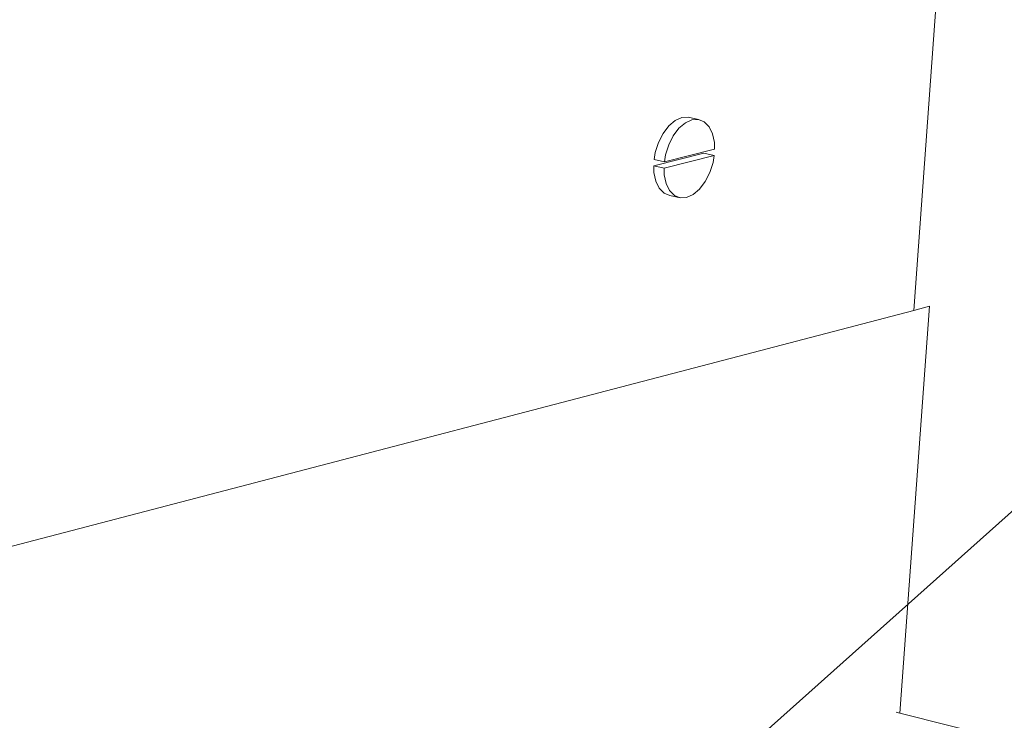
# Paper-space layout 'Drawing' of a CAD drawing. Units: inches. Extents: x 0.5 to 8.1, y 0.5 to 10.6.
# Drawn here: x 4.1 to 4.5, y 6.2 to 6.4 of the extents above; entities that cross this region are included whole.
import ezdxf
from ezdxf import colors
from ezdxf.entities.mleader import LeaderData, LeaderLine
from ezdxf.math import Vec2, Vec3

# ---------------------------------------------------------------- set-up
doc = ezdxf.new("R2010")
doc.units = ezdxf.units.IN
doc.header["$MEASUREMENT"] = 0
doc.linetypes.add('LT_0', pattern=[0])
doc.layers.add('Drawing', color=7, linetype='Continuous')

psp = doc.layouts.new('Drawing')

# ---------------------------------------------------------------- linework, layer by layer
at = {"layer": 'Drawing', "color": 7, "linetype": 'LT_0', "lineweight": 0, "ltscale": 0.1, "transparency": 33554687}
for p, q in [((4.46757, 6.94635), (4.42138, 6.31149)), ((4.33967, 6.373), (4.3418, 6.37481)), ((4.3418, 6.37481), (4.34401, 6.3758)), ((4.34401, 6.3758), (4.34616, 6.37591)), ((4.34523, 6.37401), (4.34744, 6.375)), ((4.34616, 6.37591), (4.34959, 6.37511)), ((4.34744, 6.375), (4.34959, 6.37511)), ((4.34959, 6.37511), (4.35154, 6.37433)), ((4.33778, 6.3705), (4.33967, 6.373)), ((4.34121, 6.36971), (4.3431, 6.3722)), ((4.3431, 6.3722), (4.34523, 6.37401)), ((4.35154, 6.37433), (4.35314, 6.37272)), ((4.35314, 6.37272), (4.35429, 6.37038)), ((4.33626, 6.36748), (4.33778, 6.3705)), ((4.33968, 6.36669), (4.34121, 6.36971)), ((4.35429, 6.37038), (4.35491, 6.36748)), ((4.3352, 6.36415), (4.33626, 6.36748)), ((4.33827, 6.36099), (4.35495, 6.36522)), ((4.33863, 6.36335), (4.33968, 6.36669)), ((4.35491, 6.36748), (4.35495, 6.36522)), ((4.3347, 6.35972), (4.35138, 6.36395)), ((4.33484, 6.36179), (4.3352, 6.36415)), ((4.33484, 6.36179), (4.33827, 6.36099)), ((4.35481, 6.36315), (4.33813, 6.35892)), ((4.33827, 6.36099), (4.33863, 6.36335)), ((4.35138, 6.36395), (4.35481, 6.36315)), ((4.35481, 6.36315), (4.35445, 6.36079)), ((4.3347, 6.35972), (4.33813, 6.35892)), ((4.33474, 6.35746), (4.3347, 6.35972)), ((4.33817, 6.35666), (4.33813, 6.35892)), ((4.35445, 6.36079), (4.35339, 6.35747)), ((4.33537, 6.35455), (4.33474, 6.35746)), ((4.33879, 6.35375), (4.33817, 6.35666)), ((4.35339, 6.35747), (4.35187, 6.35445)), ((4.33653, 6.35222), (4.33537, 6.35455)), ((4.33813, 6.35061), (4.33653, 6.35222)), ((4.33995, 6.35142), (4.33879, 6.35375)), ((4.34998, 6.35196), (4.34786, 6.35015)), ((4.35187, 6.35445), (4.34998, 6.35196)), ((4.33813, 6.35061), (4.34008, 6.34984)), ((4.34156, 6.34981), (4.33995, 6.35142)), ((4.34008, 6.34984), (4.3435, 6.34904)), ((4.3435, 6.34904), (4.34156, 6.34981)), ((4.34565, 6.34915), (4.3435, 6.34904)), ((4.34786, 6.35015), (4.34565, 6.34915)), ((4.42669, 6.31287), (4.41678, 6.17716)), ((4.42138, 6.31149), (4.42669, 6.31287)), ((2.7631, 5.87812), (4.42138, 6.31149)), ((4.41678, 6.17716), (4.41549, 6.17748)), ((4.44943, 6.169), (4.41678, 6.17716))]:
    psp.add_line(p, q, dxfattribs=at)

# ---------------------------------------------------------------- leaders
ml = psp.add_multileader_mtext('Standard')
ml.set_content('', color=256)
ml.set_leader_properties(color=1)
ml.build(insert=Vec2(0, 0))
ml.multileader.update_dxf_attribs({"text_right_attachment_type": 6, "dogleg_length": 0.36, "arrow_head_size": 0.18})
ctx = ml.context
ctx.base_point, ctx.char_height, ctx.arrow_head_size, ctx.landing_gap_size, ctx.plane_origin = Vec3(4.87949, 6.80761), 0.18, 0.18, 0.09, Vec3(3.28368, 5.773)
ctx.right_attachment = 6
notes = []
notes.append((ctx, [(0, (1, 1, 0), (4.51949, 6.80761), (1, 0), 0.36, [(0, [(3.28368, 5.773)], 0, [])])]))
ctx.mtext.insert, ctx.mtext.flow_direction = Vec3(4.96949, 6.89761), 5
ml = psp.add_multileader_mtext('Standard')
ml.set_content('', color=256)
ml.set_leader_properties(color=1)
ml.build(insert=Vec2(0, 0))
ml.multileader.update_dxf_attribs({"text_right_attachment_type": 6, "dogleg_length": 0.36, "arrow_head_size": 0.18})
ctx = ml.context
ctx.base_point, ctx.char_height, ctx.arrow_head_size, ctx.landing_gap_size, ctx.plane_origin = Vec3(4.8725, 6.29661), 0.18, 0.18, 0.09, Vec3(3.82771, 5.6853)
ctx.right_attachment = 6
notes.append((ctx, [(0, (1, 1, 0), (4.5125, 6.29661), (1, 0), 0.36, [(0, [(3.82771, 5.6853)], 0, [])])]))
ctx.mtext.insert, ctx.mtext.flow_direction = Vec3(4.9625, 6.38661), 5
for ctx, leaders in notes:
    for number, flags, end, landing, length, lines in leaders:
        leader = LeaderData()
        leader.index, (leader.has_last_leader_line, leader.has_dogleg_vector, leader.attachment_direction) = number, flags
        leader.last_leader_point, leader.dogleg_vector, leader.dogleg_length = Vec3(end), Vec3(landing), length
        for number, points, colour, breaks in lines:
            line = LeaderLine()
            line.index, line.vertices, line.color, line.breaks = number, Vec3.list(points), colors.encode_raw_color(colour), breaks
            leader.lines.append(line)
        ctx.leaders.append(leader)

doc.saveas('drawing.dxf')
